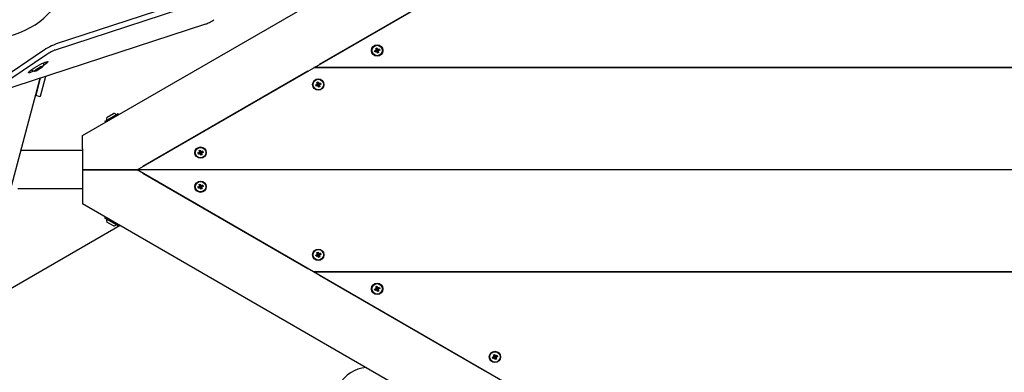
# Model space of a CAD drawing. Units: millimetres. Extents: x -10451 to 8713, y -16581 to -4393.
# Drawn here: x -7368 to -6500, y -11198 to -10887 of the extents above; entities that cross this region are included whole.
import ezdxf

# ---------------------------------------------------------------- set-up
doc = ezdxf.new("R2010")
doc.units = ezdxf.units.MM
doc.linetypes.add('K5LT_BASIC', pattern=[0])
doc.layers.add('Системный слой', color=7, linetype='Continuous')

# ---------------------------------------------------------------- blocks, each defined once
blk = doc.blocks.new('U154')
at = {"layer": 'Системный слой', "linetype": 'K5LT_BASIC'}
for p, q in [((-7358.49, -10931.67), (-7355.03, -10929.34)), ((-7355.03, -10929.34), (-7348.78, -10925.83)), ((-7348.78, -10925.83), (-7344.89, -10924.14)), ((-7347.25, -10927.43), (-7347.41, -10927.53)), ((-7345.74, -10926.36), (-7347.25, -10927.43)), ((-7343.9, -10924.82), (-7345.74, -10926.36)), ((-7344.89, -10924.14), (-7343.54, -10923.94)), ((-7343.45, -10924.01), (-7343.9, -10924.82)), ((-7343.54, -10923.94), (-7343.45, -10924.01)), ((-7360.77, -10934.01), (-7360.33, -10933.21)), ((-7360.71, -10934.08), (-7360.77, -10934.01)), ((-7359.42, -10933.91), (-7360.71, -10934.08)), ((-7360.33, -10933.21), (-7358.49, -10931.67)), ((-7355.74, -10932.34), (-7359.42, -10933.91))]:
    blk.add_line(p, q, dxfattribs=at)
blk = doc.blocks.new('U620')
at = {"layer": 'Системный слой', "linetype": 'K5LT_BASIC'}
for start, end in [(94.14842, 209.59718), (253.26339, 25.85158)]:
    blk.add_arc((-7060.7, -11222.57), 29, start, end, dxfattribs=at)
blk = doc.blocks.new('U1377')
at = {"layer": 'Системный слой', "linetype": 'K5LT_BASIC'}
blk.add_line((-7465.63, -11369.5), (-7350.19, -10938.67), dxfattribs=at)
blk = doc.blocks.new('U1730')
at = {"layer": 'Системный слой', "linetype": 'K5LT_BASIC'}
for p, q in [((-7349.89, -10928.79), (-7352.14, -10930.02)), ((-7351.5, -10930.88), (-7348.79, -10929.17)), ((-7348.12, -10928.04), (-7349.89, -10928.79)), ((-7348.79, -10929.17), (-7347.63, -10928.13)), ((-7347.63, -10928.13), (-7348.12, -10928.04)), ((-7354.57, -10931.66), (-7355.2, -10932.41)), ((-7355.2, -10932.41), (-7355.12, -10932.45)), ((-7355.12, -10932.45), (-7353.96, -10932.11)), ((-7352.14, -10930.02), (-7354.57, -10931.66)), ((-7353.96, -10932.11), (-7351.5, -10930.88))]:
    blk.add_line(p, q, dxfattribs=at)
blk = doc.blocks.new('U1731')
at = {"layer": 'Системный слой', "linetype": 'K5LT_BASIC'}
for p, q in [((-7347.07, -10925.28), (-7346.32, -10924.69)), ((-7358.76, -10931.87), (-7357.87, -10931.51))]:
    blk.add_line(p, q, dxfattribs=at)
blk = doc.blocks.new('U1873')
at = {"layer": 'Системный слой', "linetype": 'K5LT_BASIC'}
blk.add_line((-7279.8, -11068.36), (-7404.18, -11140.17), dxfattribs=at)
blk = doc.blocks.new('U2112')
at = {"layer": 'Системный слой', "linetype": 'K5LT_BASIC'}
for p, q in [((-7291.54, -10973.18), (-7291.07, -10972.91)), ((-7291.07, -10972.91), (-7285.48, -10969.68))]:
    blk.add_line(p, q, dxfattribs=at)
blk = doc.blocks.new('U2113')
at = {"layer": 'Системный слой', "linetype": 'K5LT_BASIC'}
for p, q in [((-7292.44, -10976.12), (-7281.57, -10969.85)), ((-7293.35, -10976.65), (-7292.44, -10976.12))]:
    blk.add_line(p, q, dxfattribs=at)

msp = doc.modelspace()

# ---------------------------------------------------------------- linework, layer by layer
at = {"layer": 'Системный слой', "linetype": 'K5LT_BASIC'}
for p, q in [((-7312.84, -10989.29), (-6379.38, -10450.35)), ((-7264.8, -11019.29), (-6379.38, -10508.09)), ((-7103.72, -10926.29), (-6958.23, -10842.29)), ((-7145.3, -10851.21), (-7337.19, -10913.85)), ((-7144.41, -10845.83), (-7336.29, -10908.47)), ((-7204.3, -10891.04), (-7396.19, -10953.69)), ((-7054.24, -10912.39), (-7053.16, -10912)), ((-7054.24, -10912.39), (-7053.33, -10913.72)), ((-7053.98, -10913.09), (-7054.24, -10912.39)), ((-7053.16, -10912), (-7052.9, -10912.7)), ((-7053.16, -10912), (-7053, -10913.6)), ((-7348.35, -10914.92), (-7398.71, -10948.92)), ((-7344.42, -10917.72), (-7394.78, -10951.72)), ((-7055.23, -10914.5), (-7054.52, -10914.25)), ((-7055.23, -10914.5), (-7053.62, -10914.35)), ((-7054.84, -10915.59), (-7055.23, -10914.5)), ((-7054.84, -10915.59), (-7053.51, -10914.68)), ((-7054.13, -10915.33), (-7054.84, -10915.59)), ((-7054.52, -10914.25), (-7053.93, -10913.82)), ((-7054.52, -10914.25), (-7053.41, -10914.27)), ((-7054.13, -10915.33), (-7053.3, -10914.6)), ((-7053.4, -10915.28), (-7054.13, -10915.33)), ((-7053.93, -10913.82), (-7053.98, -10913.09)), ((-7053.98, -10913.09), (-7053.25, -10913.93)), ((-7053.93, -10913.82), (-7053.23, -10914.15)), ((-7053.41, -10914.27), (-7053.62, -10914.35)), ((-7053.62, -10914.35), (-7053.51, -10914.68)), ((-7053.51, -10914.68), (-7053.3, -10914.6)), ((-7053.23, -10914.15), (-7053.41, -10914.27)), ((-7053.4, -10915.28), (-7053.08, -10914.58)), ((-7052.97, -10915.87), (-7053.4, -10915.28)), ((-7053, -10913.6), (-7053.33, -10913.72)), ((-7053.33, -10913.72), (-7053.25, -10913.93)), ((-7053.3, -10914.6), (-7053.08, -10914.58)), ((-7053.25, -10913.93), (-7053.23, -10914.15)), ((-7053.08, -10914.58), (-7052.95, -10914.76)), ((-7052.93, -10913.81), (-7053, -10913.6)), ((-7052.97, -10915.87), (-7052.95, -10914.76)), ((-7052.72, -10916.58), (-7052.97, -10915.87)), ((-7052.95, -10914.76), (-7052.87, -10914.97)), ((-7052.9, -10912.7), (-7052.93, -10913.81)), ((-7052.8, -10913.99), (-7052.93, -10913.81)), ((-7052.9, -10912.7), (-7052.47, -10913.29)), ((-7052.87, -10914.97), (-7052.55, -10914.86)), ((-7052.72, -10916.58), (-7052.87, -10914.97)), ((-7052.47, -10913.29), (-7052.8, -10913.99)), ((-7052.58, -10913.97), (-7052.8, -10913.99)), ((-7051.64, -10916.18), (-7052.72, -10916.58)), ((-7052.64, -10914.43), (-7052.46, -10914.3)), ((-7051.95, -10914.75), (-7052.64, -10914.43)), ((-7052.62, -10914.64), (-7052.64, -10914.43)), ((-7051.89, -10915.48), (-7052.62, -10914.64)), ((-7052.55, -10914.86), (-7052.62, -10914.64)), ((-7051.74, -10913.24), (-7052.58, -10913.97)), ((-7052.37, -10913.9), (-7052.58, -10913.97)), ((-7051.64, -10916.18), (-7052.55, -10914.86)), ((-7052.47, -10913.29), (-7051.74, -10913.24)), ((-7052.46, -10914.3), (-7052.25, -10914.22)), ((-7051.35, -10914.32), (-7052.46, -10914.3)), ((-7051.04, -10912.99), (-7052.37, -10913.9)), ((-7052.25, -10914.22), (-7052.37, -10913.9)), ((-7050.65, -10914.07), (-7052.25, -10914.22)), ((-7051.35, -10914.32), (-7051.95, -10914.75)), ((-7051.95, -10914.75), (-7051.89, -10915.48)), ((-7051.89, -10915.48), (-7051.64, -10916.18)), ((-7051.74, -10913.24), (-7051.04, -10912.99)), ((-7050.65, -10914.07), (-7051.35, -10914.32)), ((-7051.04, -10912.99), (-7050.65, -10914.07)), ((-7350.6, -10929.37), (-7353.06, -10930.84)), ((-7352.23, -10931.06), (-7349.77, -10929.59)), ((-7348.96, -10928.75), (-7350.6, -10929.37)), ((-7349.77, -10929.59), (-7350.03, -10929.15)), ((-7349.77, -10929.59), (-7348.96, -10928.75)), ((-6358.25, -10929.29), (-7108.92, -10929.29)), ((-7108.92, -10929.29), (-6358.25, -10929.29)), ((-7350.19, -10938.67), (-7354.26, -10953.87)), ((-7353.06, -10930.84), (-7353.88, -10931.69)), ((-7353.88, -10931.69), (-7352.23, -10931.06)), ((-7352.23, -10931.06), (-7352.54, -10930.53)), ((-7345.65, -10937.19), (-7350.4, -10954.91)), ((-7259.61, -11016.29), (-7114.11, -10932.29)), ((-7107.19, -10944.5), (-7106.48, -10944.25)), ((-7107.19, -10944.5), (-7105.59, -10944.35)), ((-7106.8, -10945.59), (-7107.19, -10944.5)), ((-7106.8, -10945.59), (-7105.47, -10944.68)), ((-7106.09, -10945.33), (-7106.8, -10945.59)), ((-7106.48, -10944.25), (-7105.89, -10943.82)), ((-7106.48, -10944.25), (-7105.37, -10944.27)), ((-7106.2, -10942.39), (-7105.12, -10942)), ((-7106.2, -10942.39), (-7105.29, -10943.72)), ((-7105.94, -10943.09), (-7106.2, -10942.39)), ((-7106.09, -10945.33), (-7105.26, -10944.6)), ((-7105.36, -10945.28), (-7106.09, -10945.33)), ((-7105.89, -10943.82), (-7105.94, -10943.09)), ((-7105.94, -10943.09), (-7105.21, -10943.93)), ((-7105.89, -10943.82), (-7105.2, -10944.15)), ((-7105.37, -10944.27), (-7105.59, -10944.35)), ((-7105.59, -10944.35), (-7105.47, -10944.68)), ((-7105.47, -10944.68), (-7105.26, -10944.6)), ((-7105.2, -10944.15), (-7105.37, -10944.27)), ((-7105.36, -10945.28), (-7105.04, -10944.58)), ((-7104.94, -10945.87), (-7105.36, -10945.28)), ((-7104.96, -10943.6), (-7105.29, -10943.72)), ((-7105.29, -10943.72), (-7105.21, -10943.93)), ((-7105.26, -10944.6), (-7105.04, -10944.58)), ((-7105.21, -10943.93), (-7105.2, -10944.15)), ((-7105.12, -10942), (-7104.86, -10942.7)), ((-7105.12, -10942), (-7104.96, -10943.6)), ((-7105.04, -10944.58), (-7104.91, -10944.76)), ((-7104.89, -10943.81), (-7104.96, -10943.6)), ((-7104.94, -10945.87), (-7104.91, -10944.76)), ((-7104.68, -10946.58), (-7104.94, -10945.87)), ((-7104.91, -10944.76), (-7104.83, -10944.97)), ((-7104.86, -10942.7), (-7104.89, -10943.81)), ((-7104.76, -10943.99), (-7104.89, -10943.81)), ((-7104.86, -10942.7), (-7104.43, -10943.29)), ((-7104.83, -10944.97), (-7104.51, -10944.86)), ((-7104.68, -10946.58), (-7104.83, -10944.97)), ((-7104.43, -10943.29), (-7104.76, -10943.99)), ((-7104.54, -10943.97), (-7104.76, -10943.99)), ((-7103.6, -10946.18), (-7104.68, -10946.58)), ((-7104.6, -10944.43), (-7104.42, -10944.3)), ((-7103.91, -10944.75), (-7104.6, -10944.43)), ((-7104.59, -10944.64), (-7104.6, -10944.43)), ((-7103.85, -10945.48), (-7104.59, -10944.64)), ((-7104.51, -10944.86), (-7104.59, -10944.64)), ((-7103.7, -10943.24), (-7104.54, -10943.97)), ((-7104.33, -10943.9), (-7104.54, -10943.97)), ((-7103.6, -10946.18), (-7104.51, -10944.86)), ((-7104.43, -10943.29), (-7103.7, -10943.24)), ((-7104.42, -10944.3), (-7104.21, -10944.22)), ((-7103.31, -10944.32), (-7104.42, -10944.3)), ((-7103, -10942.99), (-7104.33, -10943.9)), ((-7104.21, -10944.22), (-7104.33, -10943.9)), ((-7102.61, -10944.07), (-7104.21, -10944.22)), ((-7103.31, -10944.32), (-7103.91, -10944.75)), ((-7103.91, -10944.75), (-7103.85, -10945.48)), ((-7103.85, -10945.48), (-7103.6, -10946.18)), ((-7103.7, -10943.24), (-7103, -10942.99)), ((-7102.61, -10944.07), (-7103.31, -10944.32)), ((-7103, -10942.99), (-7102.61, -10944.07)), ((-7354.26, -10953.87), (-7354.28, -10953.95)), ((-7350.42, -10954.98), (-7354.28, -10953.95)), ((-7350.42, -10954.98), (-7350.4, -10954.91)), ((-7281.57, -10969.85), (-7280.97, -10970.89)), ((-7293.35, -10976.65), (-7292.75, -10977.69)), ((-7312.84, -11000.83), (-7312.84, -10989.29)), ((-7312.84, -11002.44), (-7367.27, -11002.44)), ((-7312.84, -11000.83), (-7312.84, -11019.29)), ((-7211.11, -11004.5), (-7210.41, -11004.25)), ((-7211.11, -11004.5), (-7209.51, -11004.35)), ((-7210.72, -11005.59), (-7211.11, -11004.5)), ((-7210.72, -11005.59), (-7209.39, -11004.68)), ((-7210.02, -11005.33), (-7210.72, -11005.59)), ((-7210.41, -11004.25), (-7209.81, -11003.82)), ((-7210.41, -11004.25), (-7209.3, -11004.27)), ((-7210.12, -11002.39), (-7209.04, -11002)), ((-7210.12, -11002.39), (-7209.21, -11003.72)), ((-7209.87, -11003.09), (-7210.12, -11002.39)), ((-7210.02, -11005.33), (-7209.18, -11004.6)), ((-7209.29, -11005.28), (-7210.02, -11005.33)), ((-7209.81, -11003.82), (-7209.87, -11003.09)), ((-7209.87, -11003.09), (-7209.14, -11003.93)), ((-7209.81, -11003.82), (-7209.12, -11004.15)), ((-7209.3, -11004.27), (-7209.51, -11004.35)), ((-7209.51, -11004.35), (-7209.39, -11004.68)), ((-7209.39, -11004.68), (-7209.18, -11004.6)), ((-7209.12, -11004.15), (-7209.3, -11004.27)), ((-7209.29, -11005.28), (-7208.96, -11004.58)), ((-7208.86, -11005.87), (-7209.29, -11005.28)), ((-7208.89, -11003.6), (-7209.21, -11003.72)), ((-7209.21, -11003.72), (-7209.14, -11003.93)), ((-7209.18, -11004.6), (-7208.96, -11004.58)), ((-7209.14, -11003.93), (-7209.12, -11004.15)), ((-7209.04, -11002), (-7208.78, -11002.7)), ((-7209.04, -11002), (-7208.89, -11003.6)), ((-7208.96, -11004.58), (-7208.83, -11004.76)), ((-7208.81, -11003.81), (-7208.89, -11003.6)), ((-7208.86, -11005.87), (-7208.83, -11004.76)), ((-7208.6, -11006.58), (-7208.86, -11005.87)), ((-7208.83, -11004.76), (-7208.76, -11004.97)), ((-7208.78, -11002.7), (-7208.81, -11003.81)), ((-7208.68, -11003.99), (-7208.81, -11003.81)), ((-7208.78, -11002.7), (-7208.36, -11003.29)), ((-7208.76, -11004.97), (-7208.43, -11004.86)), ((-7208.6, -11006.58), (-7208.76, -11004.97)), ((-7208.36, -11003.29), (-7208.68, -11003.99)), ((-7208.46, -11003.97), (-7208.68, -11003.99)), ((-7207.52, -11006.18), (-7208.6, -11006.58)), ((-7208.52, -11004.43), (-7208.35, -11004.3)), ((-7207.83, -11004.75), (-7208.52, -11004.43)), ((-7208.51, -11004.64), (-7208.52, -11004.43)), ((-7207.78, -11005.48), (-7208.51, -11004.64)), ((-7208.43, -11004.86), (-7208.51, -11004.64)), ((-7207.63, -11003.24), (-7208.46, -11003.97)), ((-7208.25, -11003.9), (-7208.46, -11003.97)), ((-7207.52, -11006.18), (-7208.43, -11004.86)), ((-7208.36, -11003.29), (-7207.63, -11003.24)), ((-7208.35, -11004.3), (-7208.13, -11004.22)), ((-7207.24, -11004.32), (-7208.35, -11004.3)), ((-7206.92, -11002.99), (-7208.25, -11003.9)), ((-7208.13, -11004.22), (-7208.25, -11003.9)), ((-7206.53, -11004.07), (-7208.13, -11004.22)), ((-7207.24, -11004.32), (-7207.83, -11004.75)), ((-7207.83, -11004.75), (-7207.78, -11005.48)), ((-7207.78, -11005.48), (-7207.52, -11006.18)), ((-7207.63, -11003.24), (-7206.92, -11002.99)), ((-7206.53, -11004.07), (-7207.24, -11004.32)), ((-7206.92, -11002.99), (-7206.53, -11004.07)), ((-7312.84, -11019.29), (-7264.8, -11019.29)), ((-7312.84, -11019.29), (-7312.84, -11037.74)), ((-7264.8, -11019.29), (-7312.84, -11019.29)), ((-6379.38, -11530.48), (-7264.8, -11019.29)), ((-6379.38, -11019.29), (-7264.8, -11019.29)), ((-6379.38, -11019.29), (-7264.8, -11019.29)), ((-7259.61, -11022.29), (-7114.11, -11106.29)), ((-7210.41, -11034.25), (-7209.81, -11033.82)), ((-7210.12, -11032.39), (-7209.04, -11032)), ((-7210.12, -11032.39), (-7209.21, -11033.72)), ((-7209.87, -11033.09), (-7210.12, -11032.39)), ((-7209.81, -11033.82), (-7209.87, -11033.09)), ((-7209.87, -11033.09), (-7209.14, -11033.93)), ((-7209.81, -11033.82), (-7209.12, -11034.15)), ((-7209.12, -11034.15), (-7209.3, -11034.27)), ((-7208.89, -11033.6), (-7209.21, -11033.72)), ((-7209.21, -11033.72), (-7209.14, -11033.93)), ((-7209.14, -11033.93), (-7209.12, -11034.15)), ((-7209.04, -11032), (-7208.78, -11032.7)), ((-7209.04, -11032), (-7208.89, -11033.6)), ((-7208.81, -11033.81), (-7208.89, -11033.6)), ((-7208.78, -11032.7), (-7208.81, -11033.81)), ((-7208.68, -11033.99), (-7208.81, -11033.81)), ((-7208.78, -11032.7), (-7208.36, -11033.29)), ((-7208.36, -11033.29), (-7208.68, -11033.99)), ((-7208.46, -11033.97), (-7208.68, -11033.99)), ((-7207.63, -11033.24), (-7208.46, -11033.97)), ((-7208.25, -11033.9), (-7208.46, -11033.97)), ((-7208.36, -11033.29), (-7207.63, -11033.24)), ((-7208.35, -11034.3), (-7208.13, -11034.22)), ((-7206.92, -11032.99), (-7208.25, -11033.9)), ((-7208.13, -11034.22), (-7208.25, -11033.9)), ((-7206.53, -11034.07), (-7208.13, -11034.22)), ((-7207.63, -11033.24), (-7206.92, -11032.99)), ((-7206.53, -11034.07), (-7207.24, -11034.32)), ((-7206.92, -11032.99), (-7206.53, -11034.07)), ((-7312.84, -11036.14), (-7370.16, -11036.14)), ((-7312.84, -11037.74), (-7312.84, -11049.29)), ((-7211.11, -11034.5), (-7210.41, -11034.25)), ((-7211.11, -11034.5), (-7209.51, -11034.35)), ((-7210.72, -11035.59), (-7211.11, -11034.5)), ((-7210.72, -11035.59), (-7209.39, -11034.68)), ((-7210.02, -11035.33), (-7210.72, -11035.59)), ((-7210.41, -11034.25), (-7209.3, -11034.27)), ((-7210.02, -11035.33), (-7209.18, -11034.6)), ((-7209.29, -11035.28), (-7210.02, -11035.33)), ((-7209.3, -11034.27), (-7209.51, -11034.35)), ((-7209.51, -11034.35), (-7209.39, -11034.68)), ((-7209.39, -11034.68), (-7209.18, -11034.6)), ((-7209.29, -11035.28), (-7208.96, -11034.58)), ((-7208.86, -11035.87), (-7209.29, -11035.28)), ((-7209.18, -11034.6), (-7208.96, -11034.58)), ((-7208.96, -11034.58), (-7208.83, -11034.76)), ((-7208.86, -11035.87), (-7208.83, -11034.76)), ((-7208.6, -11036.58), (-7208.86, -11035.87)), ((-7208.83, -11034.76), (-7208.76, -11034.97)), ((-7208.76, -11034.97), (-7208.43, -11034.86)), ((-7208.6, -11036.58), (-7208.76, -11034.97)), ((-7207.52, -11036.18), (-7208.6, -11036.58)), ((-7208.52, -11034.43), (-7208.35, -11034.3)), ((-7207.83, -11034.75), (-7208.52, -11034.43)), ((-7208.51, -11034.64), (-7208.52, -11034.43)), ((-7207.78, -11035.48), (-7208.51, -11034.64)), ((-7208.43, -11034.86), (-7208.51, -11034.64)), ((-7207.52, -11036.18), (-7208.43, -11034.86)), ((-7207.24, -11034.32), (-7208.35, -11034.3)), ((-7207.24, -11034.32), (-7207.83, -11034.75)), ((-7207.83, -11034.75), (-7207.78, -11035.48)), ((-7207.78, -11035.48), (-7207.52, -11036.18)), ((-6379.38, -11588.22), (-7312.84, -11049.29)), ((-7293.35, -11061.93), (-7292.75, -11060.89)), ((-7281.57, -11068.73), (-7293.35, -11061.93)), ((-7285.48, -11068.89), (-7291.54, -11065.39)), ((-7281.57, -11068.73), (-7280.97, -11067.69)), ((-7107.19, -11094.5), (-7106.48, -11094.25)), ((-7107.19, -11094.5), (-7105.59, -11094.35)), ((-7106.8, -11095.59), (-7107.19, -11094.5)), ((-7106.8, -11095.59), (-7105.47, -11094.68)), ((-7106.48, -11094.25), (-7105.89, -11093.82)), ((-7106.48, -11094.25), (-7105.37, -11094.27)), ((-7106.2, -11092.39), (-7105.12, -11092)), ((-7106.2, -11092.39), (-7105.29, -11093.72)), ((-7105.94, -11093.09), (-7106.2, -11092.39)), ((-7106.09, -11095.33), (-7105.26, -11094.6)), ((-7105.89, -11093.82), (-7105.94, -11093.09)), ((-7105.94, -11093.09), (-7105.21, -11093.93)), ((-7105.89, -11093.82), (-7105.2, -11094.15)), ((-7105.37, -11094.27), (-7105.59, -11094.35)), ((-7105.59, -11094.35), (-7105.47, -11094.68)), ((-7105.47, -11094.68), (-7105.26, -11094.6)), ((-7105.2, -11094.15), (-7105.37, -11094.27)), ((-7105.36, -11095.28), (-7105.04, -11094.58)), ((-7104.96, -11093.6), (-7105.29, -11093.72)), ((-7105.29, -11093.72), (-7105.21, -11093.93)), ((-7105.26, -11094.6), (-7105.04, -11094.58)), ((-7105.21, -11093.93), (-7105.2, -11094.15)), ((-7105.12, -11092), (-7104.86, -11092.7)), ((-7105.12, -11092), (-7104.96, -11093.6)), ((-7105.04, -11094.58), (-7104.91, -11094.76)), ((-7104.89, -11093.81), (-7104.96, -11093.6)), ((-7104.94, -11095.87), (-7104.91, -11094.76)), ((-7104.91, -11094.76), (-7104.83, -11094.97)), ((-7104.86, -11092.7), (-7104.89, -11093.81)), ((-7104.76, -11093.99), (-7104.89, -11093.81)), ((-7104.86, -11092.7), (-7104.43, -11093.29)), ((-7104.83, -11094.97), (-7104.51, -11094.86)), ((-7104.68, -11096.58), (-7104.83, -11094.97)), ((-7104.43, -11093.29), (-7104.76, -11093.99)), ((-7104.54, -11093.97), (-7104.76, -11093.99)), ((-7104.6, -11094.43), (-7104.42, -11094.3)), ((-7103.91, -11094.75), (-7104.6, -11094.43)), ((-7104.59, -11094.64), (-7104.6, -11094.43)), ((-7103.85, -11095.48), (-7104.59, -11094.64)), ((-7104.51, -11094.86), (-7104.59, -11094.64)), ((-7103.7, -11093.24), (-7104.54, -11093.97)), ((-7104.33, -11093.9), (-7104.54, -11093.97)), ((-7103.6, -11096.18), (-7104.51, -11094.86)), ((-7104.43, -11093.29), (-7103.7, -11093.24)), ((-7104.42, -11094.3), (-7104.21, -11094.22)), ((-7103.31, -11094.32), (-7104.42, -11094.3)), ((-7103, -11092.99), (-7104.33, -11093.9)), ((-7104.21, -11094.22), (-7104.33, -11093.9)), ((-7102.61, -11094.07), (-7104.21, -11094.22)), ((-7103.31, -11094.32), (-7103.91, -11094.75)), ((-7103.91, -11094.75), (-7103.85, -11095.48)), ((-7103.7, -11093.24), (-7103, -11092.99)), ((-7102.61, -11094.07), (-7103.31, -11094.32)), ((-7103, -11092.99), (-7102.61, -11094.07)), ((-7106.09, -11095.33), (-7106.8, -11095.59)), ((-7105.36, -11095.28), (-7106.09, -11095.33)), ((-7104.94, -11095.87), (-7105.36, -11095.28)), ((-7104.68, -11096.58), (-7104.94, -11095.87)), ((-7103.6, -11096.18), (-7104.68, -11096.58)), ((-7103.85, -11095.48), (-7103.6, -11096.18)), ((-6358.25, -11109.29), (-7108.92, -11109.29)), ((-7108.92, -11109.29), (-6358.25, -11109.29)), ((-7103.72, -11112.29), (-6958.23, -11196.29)), ((-7055.23, -11124.5), (-7054.52, -11124.25)), ((-7055.23, -11124.5), (-7053.62, -11124.35)), ((-7054.84, -11125.59), (-7055.23, -11124.5)), ((-7054.84, -11125.59), (-7053.51, -11124.68)), ((-7054.13, -11125.33), (-7054.84, -11125.59)), ((-7054.52, -11124.25), (-7053.93, -11123.82)), ((-7054.52, -11124.25), (-7053.41, -11124.27)), ((-7054.24, -11122.39), (-7053.16, -11122)), ((-7054.24, -11122.39), (-7053.33, -11123.72)), ((-7053.98, -11123.09), (-7054.24, -11122.39)), ((-7054.13, -11125.33), (-7053.3, -11124.6)), ((-7053.4, -11125.28), (-7054.13, -11125.33)), ((-7053.93, -11123.82), (-7053.98, -11123.09)), ((-7053.98, -11123.09), (-7053.25, -11123.93)), ((-7053.93, -11123.82), (-7053.23, -11124.15)), ((-7053.41, -11124.27), (-7053.62, -11124.35)), ((-7053.62, -11124.35), (-7053.51, -11124.68)), ((-7053.51, -11124.68), (-7053.3, -11124.6)), ((-7053.23, -11124.15), (-7053.41, -11124.27)), ((-7053.4, -11125.28), (-7053.08, -11124.58)), ((-7052.97, -11125.87), (-7053.4, -11125.28)), ((-7053, -11123.6), (-7053.33, -11123.72)), ((-7053.33, -11123.72), (-7053.25, -11123.93)), ((-7053.3, -11124.6), (-7053.08, -11124.58)), ((-7053.25, -11123.93), (-7053.23, -11124.15)), ((-7053.16, -11122), (-7052.9, -11122.7)), ((-7053.16, -11122), (-7053, -11123.6)), ((-7053.08, -11124.58), (-7052.95, -11124.76)), ((-7052.93, -11123.81), (-7053, -11123.6)), ((-7052.97, -11125.87), (-7052.95, -11124.76)), ((-7052.72, -11126.58), (-7052.97, -11125.87)), ((-7052.95, -11124.76), (-7052.87, -11124.97)), ((-7052.9, -11122.7), (-7052.93, -11123.81)), ((-7052.8, -11123.99), (-7052.93, -11123.81)), ((-7052.9, -11122.7), (-7052.47, -11123.29)), ((-7052.87, -11124.97), (-7052.55, -11124.86)), ((-7052.72, -11126.58), (-7052.87, -11124.97)), ((-7052.47, -11123.29), (-7052.8, -11123.99)), ((-7052.58, -11123.97), (-7052.8, -11123.99)), ((-7051.64, -11126.18), (-7052.72, -11126.58)), ((-7052.64, -11124.43), (-7052.46, -11124.3)), ((-7051.95, -11124.75), (-7052.64, -11124.43)), ((-7052.62, -11124.64), (-7052.64, -11124.43)), ((-7051.89, -11125.48), (-7052.62, -11124.64)), ((-7052.55, -11124.86), (-7052.62, -11124.64)), ((-7051.74, -11123.24), (-7052.58, -11123.97)), ((-7052.37, -11123.9), (-7052.58, -11123.97)), ((-7051.64, -11126.18), (-7052.55, -11124.86)), ((-7052.47, -11123.29), (-7051.74, -11123.24)), ((-7052.46, -11124.3), (-7052.25, -11124.22)), ((-7051.35, -11124.32), (-7052.46, -11124.3)), ((-7051.04, -11122.99), (-7052.37, -11123.9)), ((-7052.25, -11124.22), (-7052.37, -11123.9)), ((-7050.65, -11124.07), (-7052.25, -11124.22)), ((-7051.35, -11124.32), (-7051.95, -11124.75)), ((-7051.95, -11124.75), (-7051.89, -11125.48)), ((-7051.89, -11125.48), (-7051.64, -11126.18)), ((-7051.74, -11123.24), (-7051.04, -11122.99)), ((-7050.65, -11124.07), (-7051.35, -11124.32)), ((-7051.04, -11122.99), (-7050.65, -11124.07)), ((-6951.3, -11184.5), (-6950.6, -11184.25)), ((-6951.3, -11184.5), (-6949.7, -11184.35)), ((-6950.91, -11185.59), (-6951.3, -11184.5)), ((-6950.91, -11185.59), (-6949.58, -11184.68)), ((-6950.21, -11185.33), (-6950.91, -11185.59)), ((-6950.6, -11184.25), (-6950.01, -11183.82)), ((-6950.6, -11184.25), (-6949.49, -11184.27)), ((-6950.31, -11182.39), (-6949.23, -11182)), ((-6950.31, -11182.39), (-6949.4, -11183.72)), ((-6950.06, -11183.09), (-6950.31, -11182.39)), ((-6950.21, -11185.33), (-6949.37, -11184.6)), ((-6949.48, -11185.28), (-6950.21, -11185.33)), ((-6950.01, -11183.82), (-6950.06, -11183.09)), ((-6950.06, -11183.09), (-6949.33, -11183.93)), ((-6950.01, -11183.82), (-6949.31, -11184.15)), ((-6949.49, -11184.27), (-6949.7, -11184.35)), ((-6949.7, -11184.35), (-6949.58, -11184.68)), ((-6949.58, -11184.68), (-6949.37, -11184.6)), ((-6949.31, -11184.15), (-6949.49, -11184.27)), ((-6949.48, -11185.28), (-6949.15, -11184.58)), ((-6949.05, -11185.87), (-6949.48, -11185.28)), ((-6949.08, -11183.6), (-6949.4, -11183.72)), ((-6949.4, -11183.72), (-6949.33, -11183.93)), ((-6949.37, -11184.6), (-6949.15, -11184.58)), ((-6949.33, -11183.93), (-6949.31, -11184.15)), ((-6949.23, -11182), (-6948.98, -11182.7)), ((-6949.23, -11182), (-6949.08, -11183.6)), ((-6949.15, -11184.58), (-6949.03, -11184.76)), ((-6949, -11183.81), (-6949.08, -11183.6)), ((-6949.05, -11185.87), (-6949.03, -11184.76)), ((-6948.8, -11186.58), (-6949.05, -11185.87)), ((-6949.03, -11184.76), (-6948.95, -11184.97)), ((-6948.98, -11182.7), (-6949, -11183.81)), ((-6948.87, -11183.99), (-6949, -11183.81)), ((-6948.98, -11182.7), (-6948.55, -11183.29)), ((-6948.95, -11184.97), (-6948.62, -11184.86)), ((-6948.8, -11186.58), (-6948.95, -11184.97)), ((-6948.55, -11183.29), (-6948.87, -11183.99)), ((-6948.66, -11183.97), (-6948.87, -11183.99)), ((-6947.71, -11186.18), (-6948.8, -11186.58)), ((-6948.72, -11184.43), (-6948.54, -11184.3)), ((-6948.02, -11184.75), (-6948.72, -11184.43)), ((-6948.7, -11184.64), (-6948.72, -11184.43)), ((-6947.97, -11185.48), (-6948.7, -11184.64)), ((-6948.62, -11184.86), (-6948.7, -11184.64)), ((-6947.82, -11183.24), (-6948.66, -11183.97)), ((-6948.44, -11183.9), (-6948.66, -11183.97)), ((-6947.71, -11186.18), (-6948.62, -11184.86)), ((-6948.55, -11183.29), (-6947.82, -11183.24)), ((-6948.54, -11184.3), (-6948.33, -11184.22)), ((-6947.43, -11184.32), (-6948.54, -11184.3)), ((-6947.12, -11182.99), (-6948.44, -11183.9)), ((-6948.33, -11184.22), (-6948.44, -11183.9)), ((-6946.72, -11184.07), (-6948.33, -11184.22)), ((-6947.43, -11184.32), (-6948.02, -11184.75)), ((-6948.02, -11184.75), (-6947.97, -11185.48)), ((-6947.97, -11185.48), (-6947.71, -11186.18)), ((-6947.82, -11183.24), (-6947.12, -11182.99)), ((-6946.72, -11184.07), (-6947.43, -11184.32)), ((-6947.12, -11182.99), (-6946.72, -11184.07))]:
    msp.add_line(p, q, dxfattribs=at)
for centre, radius in [((-7052.94, -10914.29), 5), ((-7052.94, -10914.29), 4.6), ((-7104.9, -10944.29), 5), ((-7104.9, -10944.29), 4.6), ((-7208.82, -11004.29), 5), ((-7208.82, -11004.29), 4.6), ((-7208.82, -11034.29), 5), ((-7208.82, -11034.29), 4.6), ((-7104.9, -11094.29), 5), ((-7104.9, -11094.29), 4.6), ((-7052.94, -11124.29), 5), ((-7052.94, -11124.29), 4.6), ((-6949.01, -11184.29), 5), ((-6949.01, -11184.29), 4.6)]:
    msp.add_circle(centre, radius, dxfattribs=at)
for centre, radius, start, end in [((-7354.23, -10925.35), 7.15, 337.14148, 2.64354), ((-7354.23, -10925.35), 7.15, 237.35646, 262.85852), ((-7286.47, -10974.97), 5.38, 160.58479, 188.33985), ((-7286.47, -10974.97), 5.38, 51.66015, 79.41521), ((-7286.47, -11063.61), 5.38, 171.66015, 199.41521), ((-7286.47, -11063.61), 5.38, 280.58479, 308.33985)]:
    msp.add_arc(centre, radius, start, end, dxfattribs=at)
for centre, major_axis, ratio, start_param, end_param in [((-7395.57, -10847.26), (68.57, 9.03), 0.822481, 4.556519, 5.767502), ((-7199.99, -10888.13), (5.2, 3), 0.121869, 3.665191, 5.235988), ((-7343.49, -10913.33), (-8.66, -5), 0.121869, 3.665191, 5.235988), ((-7341.5, -10916.77), (-5.2, -3), 0.121869, 3.665191, 5.235988)]:
    msp.add_ellipse(centre, major_axis=major_axis, ratio=ratio, start_param=start_param, end_param=end_param, dxfattribs=at)

# ---------------------------------------------------------------- block references
at = {"layer": 'Системный слой'}
for name in ['U1377', 'U1873', 'U154', 'U1731', 'U1730', 'U2113', 'U2112', 'U620']:
    msp.add_blockref(name, (0, 0), dxfattribs=at)

doc.saveas('drawing.dxf')
